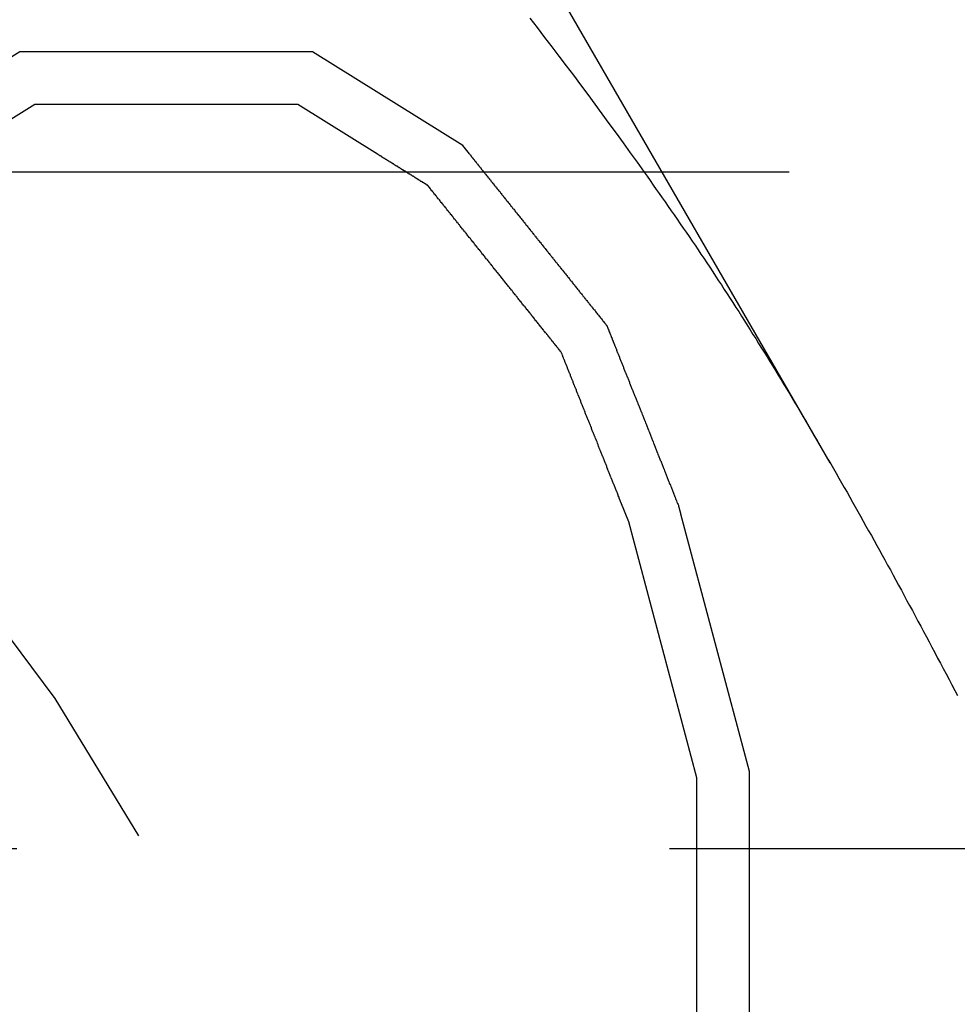
# Model space of a CAD drawing. Extents: x -4 to 237, y -134 to 64.
# Drawn here: x 65 to 67, y -117 to -115 of the extents above; entities that cross this region are included whole.
import ezdxf

# ---------------------------------------------------------------- set-up
doc = ezdxf.new("R2010")
doc.units = 0
doc.header["$LTSCALE"] = 10
doc.linetypes.add('VERDECKT', pattern=[0.375, 0.25, -0.125])
doc.layers.get('0').update_dxf_attribs({"linetype": 'CONTINUOUS'})
doc.layers.add('HILF', color=2, linetype='CONTINUOUS')

# ---------------------------------------------------------------- blocks, each defined once
blk = doc.blocks.new('A$C7A441E39')
at = {"color": 1, "linetype": 'VERDECKT'}
for p, q in [((68.7815, 130.82274), (65.02873, 137.32274)), ((68.7815, 130.82274), (65.02873, 137.32274)), ((70.57822, 134.62673), (51.97368, 134.62673)), ((66.55015, 134.62673), (56.00175, 134.62673)), ((25.34878, 133.33118), (97.20312, 133.33118))]:
    blk.add_line(p, q, dxfattribs=at)
at = {"color": 3, "linetype": 'CONTINUOUS'}
for p, q in [((65.35453, 134.8573), (65.06903, 134.6779)), ((65.91556, 134.8573), (65.35453, 134.8573)), ((66.20289, 134.67796), (65.91556, 134.8573)), ((65.23144, 134.66185), (65.38334, 134.7573)), ((65.38334, 134.7573), (65.88691, 134.7573)), ((65.88691, 134.7573), (66.03984, 134.66185)), ((66.21578, 134.66185), (66.20289, 134.67796)), ((66.52084, 133.95717), (66.50603, 133.99442)), ((66.65147, 133.46643), (66.52084, 133.95717)), ((66.62033, 133.97218), (66.75147, 133.47951)), ((66.65147, 132.6469), (66.65147, 133.46643)), ((66.75147, 133.47951), (66.75147, 132.63382))]:
    blk.add_line(p, q, dxfattribs=at)
at = {"color": 1}
for points in [[(66.3314, 134.922, 0), (66.3455, 134.904, 0), (66.3594, 134.885, 0), (66.3734, 134.867, 0), (66.3872, 134.849, 0), (66.4011, 134.831, 0), (66.4149, 134.813, 0), (66.4286, 134.794, 0), (66.4423, 134.776, 0), (66.4559, 134.757, 0), (66.4696, 134.739, 0), (66.4831, 134.72, 0), (66.4966, 134.702, 0), (66.5101, 134.683, 0), (66.5235, 134.664, 0), (66.5368, 134.646, 0), (66.5502, 134.627, 0)], [(66.5502, 134.627, 0), (66.556, 134.619, 0), (66.5619, 134.611, 0), (66.5677, 134.602, 0), (66.5735, 134.594, 0), (66.5793, 134.586, 0), (66.5851, 134.578, 0), (66.5909, 134.57, 0), (66.5967, 134.561, 0), (66.6024, 134.553, 0), (66.6082, 134.545, 0), (66.6139, 134.537, 0), (66.6196, 134.528, 0), (66.6253, 134.52, 0), (66.631, 134.512, 0), (66.6367, 134.504, 0), (66.6424, 134.495, 0), (66.648, 134.487, 0), (66.6537, 134.478, 0), (66.6593, 134.47, 0), (66.6649, 134.462, 0), (66.6705, 134.453, 0), (66.6761, 134.445, 0), (66.6817, 134.436, 0), (66.6873, 134.428, 0), (66.6928, 134.419, 0), (66.6984, 134.411, 0), (66.7039, 134.402, 0), (66.7095, 134.394, 0), (66.715, 134.385, 0), (66.7205, 134.377, 0), (66.726, 134.368, 0), (66.7315, 134.36, 0), (66.737, 134.351, 0), (66.7424, 134.342, 0), (66.7479, 134.334, 0), (66.7533, 134.325, 0), (66.7588, 134.316, 0), (66.7642, 134.308, 0), (66.7696, 134.299, 0), (66.775, 134.29, 0), (66.7804, 134.282, 0), (66.7858, 134.273, 0), (66.7912, 134.264, 0), (66.7966, 134.255, 0), (66.802, 134.247, 0), (66.8073, 134.238, 0), (66.8127, 134.229, 0), (66.818, 134.22, 0), (66.8234, 134.211, 0), (66.8287, 134.203, 0), (66.834, 134.194, 0), (66.8393, 134.185, 0), (66.8446, 134.176, 0), (66.8499, 134.167, 0), (66.8552, 134.158, 0), (66.8605, 134.149, 0), (66.8658, 134.14, 0), (66.8711, 134.131, 0), (66.8763, 134.122, 0), (66.8816, 134.113, 0), (66.8868, 134.104, 0), (66.8921, 134.095, 0), (66.8973, 134.086, 0), (66.9025, 134.077, 0), (66.9078, 134.068, 0), (66.913, 134.059, 0), (66.9182, 134.05, 0), (66.9234, 134.041, 0), (66.9286, 134.032, 0), (66.9338, 134.023, 0), (66.939, 134.014, 0), (66.9442, 134.004, 0), (66.9494, 133.995, 0), (66.9546, 133.986, 0), (66.9597, 133.977, 0), (66.9649, 133.968, 0), (66.9701, 133.958, 0), (66.9752, 133.949, 0), (66.9804, 133.94, 0), (66.9856, 133.931, 0), (66.9907, 133.921, 0), (66.9959, 133.912, 0), (67.0011, 133.903, 0), (67.0063, 133.893, 0), (67.0115, 133.884, 0), (67.0168, 133.874, 0), (67.022, 133.865, 0), (67.0272, 133.855, 0), (67.0325, 133.845, 0), (67.0378, 133.836, 0), (67.043, 133.826, 0), (67.0483, 133.816, 0), (67.0536, 133.806, 0), (67.0589, 133.797, 0), (67.0642, 133.787, 0), (67.0696, 133.777, 0), (67.0749, 133.767, 0), (67.0803, 133.757, 0), (67.0856, 133.747, 0), (67.091, 133.737, 0), (67.0964, 133.727, 0), (67.1017, 133.717, 0), (67.1071, 133.707, 0), (67.1125, 133.696, 0), (67.118, 133.686, 0), (67.1234, 133.676, 0), (67.1288, 133.666, 0), (67.1343, 133.655, 0), (67.1397, 133.645, 0), (67.1452, 133.634, 0), (67.1507, 133.624, 0)]]:
    blk.add_polyline3d(points, dxfattribs=at)
at = {"color": 3}
for points in [[(66.0398, 134.662, 0), (66.0403, 134.662, 0), (66.0408, 134.661, 0), (66.0413, 134.661, 0), (66.0417, 134.661, 0), (66.0422, 134.66, 0), (66.0427, 134.66, 0), (66.0432, 134.66, 0), (66.0437, 134.659, 0), (66.0441, 134.659, 0), (66.0446, 134.659, 0), (66.0451, 134.659, 0), (66.0456, 134.658, 0), (66.0461, 134.658, 0), (66.0466, 134.658, 0), (66.0471, 134.657, 0), (66.0476, 134.657, 0), (66.0481, 134.657, 0), (66.0486, 134.656, 0), (66.049, 134.656, 0), (66.0495, 134.656, 0), (66.05, 134.655, 0), (66.0505, 134.655, 0), (66.051, 134.655, 0), (66.0515, 134.655, 0), (66.052, 134.654, 0), (66.0525, 134.654, 0), (66.053, 134.654, 0), (66.0535, 134.653, 0), (66.054, 134.653, 0), (66.0545, 134.653, 0), (66.055, 134.652, 0), (66.0556, 134.652, 0), (66.0561, 134.652, 0), (66.0566, 134.651, 0), (66.0571, 134.651, 0), (66.0576, 134.651, 0), (66.0581, 134.65, 0), (66.0586, 134.65, 0), (66.0591, 134.65, 0), (66.0596, 134.65, 0), (66.0601, 134.649, 0), (66.0606, 134.649, 0), (66.0612, 134.649, 0), (66.0617, 134.648, 0), (66.0622, 134.648, 0), (66.0627, 134.648, 0), (66.0632, 134.647, 0), (66.0637, 134.647, 0), (66.0642, 134.647, 0), (66.0648, 134.646, 0), (66.0653, 134.646, 0), (66.0658, 134.646, 0), (66.0663, 134.645, 0), (66.0668, 134.645, 0), (66.0673, 134.645, 0), (66.0679, 134.644, 0), (66.0684, 134.644, 0), (66.0689, 134.644, 0), (66.0694, 134.643, 0), (66.0699, 134.643, 0), (66.0705, 134.643, 0), (66.071, 134.642, 0), (66.0715, 134.642, 0), (66.072, 134.642, 0), (66.0725, 134.641, 0), (66.0731, 134.641, 0), (66.0736, 134.641, 0), (66.0741, 134.64, 0), (66.0746, 134.64, 0), (66.0751, 134.64, 0), (66.0757, 134.639, 0), (66.0762, 134.639, 0), (66.0767, 134.639, 0), (66.0772, 134.639, 0), (66.0777, 134.638, 0), (66.0783, 134.638, 0), (66.0788, 134.638, 0), (66.0793, 134.637, 0), (66.0798, 134.637, 0), (66.0803, 134.637, 0), (66.0809, 134.636, 0), (66.0814, 134.636, 0), (66.0819, 134.636, 0), (66.0824, 134.635, 0), (66.0829, 134.635, 0), (66.0835, 134.635, 0), (66.084, 134.634, 0), (66.0845, 134.634, 0), (66.085, 134.634, 0), (66.0855, 134.633, 0), (66.0861, 134.633, 0), (66.0866, 134.633, 0), (66.0871, 134.632, 0), (66.0876, 134.632, 0), (66.0881, 134.632, 0), (66.0886, 134.631, 0), (66.0892, 134.631, 0), (66.0897, 134.631, 0), (66.0902, 134.63, 0), (66.0907, 134.63, 0), (66.0912, 134.63, 0), (66.0917, 134.629, 0), (66.0922, 134.629, 0), (66.0928, 134.629, 0), (66.0933, 134.629, 0), (66.0938, 134.628, 0), (66.0943, 134.628, 0), (66.0948, 134.628, 0), (66.0953, 134.627, 0), (66.0958, 134.627, 0), (66.0963, 134.627, 0), (66.0968, 134.626, 0), (66.0973, 134.626, 0), (66.0978, 134.626, 0), (66.0984, 134.625, 0), (66.0989, 134.625, 0), (66.0994, 134.625, 0), (66.0999, 134.624, 0), (66.1004, 134.624, 0), (66.1009, 134.624, 0), (66.1014, 134.623, 0), (66.1019, 134.623, 0), (66.1024, 134.623, 0), (66.1029, 134.623, 0), (66.1034, 134.622, 0), (66.1039, 134.622, 0), (66.1044, 134.622, 0), (66.1049, 134.621, 0), (66.1053, 134.621, 0), (66.1058, 134.621, 0), (66.1063, 134.62, 0), (66.1068, 134.62, 0), (66.1073, 134.62, 0), (66.1078, 134.619, 0), (66.1083, 134.619, 0), (66.1088, 134.619, 0), (66.1093, 134.619, 0), (66.1097, 134.618, 0), (66.1102, 134.618, 0), (66.1107, 134.618, 0), (66.1112, 134.617, 0), (66.1117, 134.617, 0), (66.1121, 134.617, 0), (66.1126, 134.616, 0), (66.1131, 134.616, 0), (66.1136, 134.616, 0), (66.114, 134.616, 0), (66.1145, 134.615, 0), (66.115, 134.615, 0), (66.1155, 134.615, 0), (66.1159, 134.614, 0), (66.1164, 134.614, 0), (66.1169, 134.614, 0), (66.1173, 134.613, 0), (66.1178, 134.613, 0), (66.1183, 134.613, 0), (66.1188, 134.613, 0), (66.1192, 134.612, 0), (66.1197, 134.612, 0), (66.1202, 134.612, 0), (66.1207, 134.611, 0), (66.1212, 134.611, 0), (66.1217, 134.611, 0), (66.1221, 134.61, 0), (66.1226, 134.61, 0), (66.1231, 134.61, 0), (66.1236, 134.61, 0), (66.1241, 134.609, 0), (66.1246, 134.609, 0), (66.1251, 134.609, 0), (66.1256, 134.608, 0), (66.126, 134.608, 0), (66.1265, 134.608, 0), (66.127, 134.607, 0), (66.1275, 134.607, 0), (66.128, 134.607, 0), (66.1285, 134.607, 0), (66.129, 134.606, 0), (66.1295, 134.606, 0), (66.13, 134.606, 0), (66.1305, 134.605, 0), (66.131, 134.605, 0), (66.1315, 134.605, 0), (66.132, 134.604, 0), (66.1325, 134.604, 0), (66.133, 134.604, 0), (66.1335, 134.603, 0), (66.134, 134.603, 0), (66.1345, 134.603, 0), (66.135, 134.602, 0), (66.1355, 134.602, 0)], [(66.2158, 134.662, 0), (66.216, 134.662, 0), (66.2163, 134.661, 0), (66.2165, 134.661, 0), (66.2168, 134.661, 0), (66.2171, 134.66, 0), (66.2173, 134.66, 0), (66.2176, 134.66, 0), (66.2178, 134.659, 0), (66.2181, 134.659, 0), (66.2183, 134.659, 0), (66.2186, 134.658, 0), (66.2189, 134.658, 0), (66.2191, 134.658, 0), (66.2194, 134.657, 0), (66.2197, 134.657, 0), (66.2199, 134.657, 0), (66.2202, 134.656, 0), (66.2204, 134.656, 0), (66.2207, 134.656, 0), (66.221, 134.655, 0), (66.2212, 134.655, 0), (66.2215, 134.655, 0), (66.2218, 134.654, 0), (66.222, 134.654, 0), (66.2223, 134.654, 0), (66.2226, 134.653, 0), (66.2228, 134.653, 0), (66.2231, 134.653, 0), (66.2234, 134.652, 0), (66.2237, 134.652, 0), (66.2239, 134.652, 0), (66.2242, 134.651, 0), (66.2245, 134.651, 0), (66.2247, 134.651, 0), (66.225, 134.65, 0), (66.2253, 134.65, 0), (66.2256, 134.65, 0), (66.2258, 134.649, 0), (66.2261, 134.649, 0), (66.2264, 134.649, 0), (66.2267, 134.648, 0), (66.2269, 134.648, 0), (66.2272, 134.648, 0), (66.2275, 134.647, 0), (66.2278, 134.647, 0), (66.228, 134.647, 0), (66.2283, 134.646, 0), (66.2286, 134.646, 0), (66.2289, 134.646, 0), (66.2291, 134.645, 0), (66.2294, 134.645, 0), (66.2297, 134.644, 0), (66.23, 134.644, 0), (66.2302, 134.644, 0), (66.2305, 134.643, 0), (66.2308, 134.643, 0), (66.2311, 134.643, 0), (66.2313, 134.642, 0), (66.2316, 134.642, 0), (66.2319, 134.642, 0), (66.2322, 134.641, 0), (66.2324, 134.641, 0), (66.2327, 134.641, 0), (66.233, 134.64, 0), (66.2333, 134.64, 0), (66.2335, 134.64, 0), (66.2338, 134.639, 0), (66.2341, 134.639, 0), (66.2344, 134.639, 0), (66.2346, 134.638, 0), (66.2349, 134.638, 0), (66.2352, 134.638, 0), (66.2355, 134.637, 0), (66.2357, 134.637, 0), (66.236, 134.637, 0), (66.2363, 134.636, 0), (66.2366, 134.636, 0), (66.2368, 134.636, 0), (66.2371, 134.635, 0), (66.2374, 134.635, 0), (66.2377, 134.635, 0), (66.2379, 134.634, 0), (66.2382, 134.634, 0), (66.2385, 134.633, 0), (66.2387, 134.633, 0), (66.239, 134.633, 0), (66.2393, 134.632, 0), (66.2396, 134.632, 0), (66.2398, 134.632, 0), (66.2401, 134.631, 0), (66.2404, 134.631, 0), (66.2406, 134.631, 0), (66.2409, 134.63, 0), (66.2412, 134.63, 0), (66.2414, 134.63, 0), (66.2417, 134.629, 0), (66.242, 134.629, 0), (66.2422, 134.629, 0), (66.2425, 134.628, 0), (66.2428, 134.628, 0), (66.243, 134.628, 0), (66.2433, 134.627, 0), (66.2435, 134.627, 0), (66.2438, 134.627, 0), (66.2441, 134.626, 0), (66.2443, 134.626, 0), (66.2446, 134.626, 0), (66.2448, 134.626, 0), (66.2451, 134.625, 0), (66.2454, 134.625, 0), (66.2456, 134.625, 0), (66.2459, 134.624, 0), (66.2461, 134.624, 0), (66.2464, 134.624, 0), (66.2466, 134.623, 0), (66.2469, 134.623, 0), (66.2471, 134.623, 0), (66.2474, 134.622, 0), (66.2476, 134.622, 0), (66.2479, 134.622, 0), (66.2481, 134.621, 0), (66.2484, 134.621, 0), (66.2486, 134.621, 0), (66.2489, 134.62, 0), (66.2491, 134.62, 0), (66.2494, 134.62, 0), (66.2496, 134.62, 0), (66.2499, 134.619, 0), (66.2501, 134.619, 0), (66.2503, 134.619, 0), (66.2506, 134.618, 0), (66.2508, 134.618, 0), (66.2511, 134.618, 0), (66.2513, 134.617, 0), (66.2516, 134.617, 0), (66.2518, 134.617, 0), (66.2521, 134.616, 0), (66.2523, 134.616, 0), (66.2526, 134.616, 0), (66.2528, 134.616, 0), (66.2531, 134.615, 0), (66.2533, 134.615, 0), (66.2536, 134.615, 0), (66.2538, 134.614, 0), (66.2541, 134.614, 0), (66.2543, 134.614, 0), (66.2546, 134.613, 0), (66.2548, 134.613, 0), (66.2551, 134.613, 0), (66.2553, 134.612, 0), (66.2556, 134.612, 0), (66.2559, 134.612, 0), (66.2561, 134.611, 0), (66.2564, 134.611, 0), (66.2566, 134.611, 0), (66.2569, 134.61, 0), (66.2571, 134.61, 0), (66.2574, 134.61, 0), (66.2576, 134.61, 0), (66.2579, 134.609, 0), (66.2581, 134.609, 0), (66.2584, 134.609, 0), (66.2586, 134.608, 0), (66.2589, 134.608, 0), (66.2591, 134.608, 0), (66.2594, 134.607, 0), (66.2596, 134.607, 0), (66.2599, 134.607, 0), (66.2601, 134.606, 0), (66.2604, 134.606, 0), (66.2607, 134.606, 0), (66.2609, 134.605, 0), (66.2612, 134.605, 0), (66.2614, 134.605, 0), (66.2617, 134.605, 0), (66.2619, 134.604, 0), (66.2622, 134.604, 0), (66.2624, 134.604, 0), (66.2627, 134.603, 0), (66.2629, 134.603, 0), (66.2632, 134.603, 0), (66.2634, 134.602, 0), (66.2637, 134.602, 0), (66.2639, 134.602, 0), (66.2641, 134.601, 0), (66.2644, 134.601, 0), (66.2646, 134.601, 0), (66.2649, 134.6, 0), (66.2651, 134.6, 0), (66.2654, 134.6, 0), (66.2656, 134.6, 0)], [(66.1376, 134.6, 0), (66.1375, 134.6, 0), (66.1375, 134.6, 0), (66.1375, 134.6, 0), (66.1375, 134.6, 0), (66.1375, 134.6, 0), (66.1375, 134.6, 0), (66.1374, 134.6, 0), (66.1374, 134.6, 0), (66.1374, 134.6, 0), (66.1374, 134.6, 0), (66.1374, 134.6, 0), (66.1374, 134.6, 0), (66.1373, 134.6, 0), (66.1373, 134.6, 0), (66.1373, 134.6, 0), (66.1373, 134.6, 0), (66.1373, 134.6, 0), (66.1373, 134.6, 0), (66.1372, 134.6, 0), (66.1372, 134.6, 0), (66.1372, 134.6, 0), (66.1372, 134.6, 0), (66.1372, 134.6, 0), (66.1372, 134.6, 0), (66.1371, 134.6, 0), (66.1371, 134.6, 0), (66.1371, 134.6, 0), (66.1371, 134.6, 0), (66.1371, 134.6, 0), (66.1371, 134.6, 0), (66.137, 134.6, 0), (66.137, 134.6, 0), (66.137, 134.6, 0), (66.137, 134.6, 0), (66.137, 134.6, 0), (66.137, 134.6, 0), (66.1369, 134.6, 0), (66.1369, 134.6, 0), (66.1369, 134.6, 0), (66.1369, 134.6, 0), (66.1369, 134.6, 0), (66.1369, 134.6, 0), (66.1368, 134.6, 0), (66.1368, 134.6, 0), (66.1368, 134.6, 0), (66.1368, 134.6, 0), (66.1368, 134.601, 0), (66.1368, 134.601, 0), (66.1367, 134.601, 0), (66.1367, 134.601, 0), (66.1367, 134.601, 0), (66.1367, 134.601, 0), (66.1367, 134.601, 0), (66.1367, 134.601, 0), (66.1366, 134.601, 0), (66.1366, 134.601, 0), (66.1366, 134.601, 0), (66.1366, 134.601, 0), (66.1366, 134.601, 0), (66.1366, 134.601, 0), (66.1366, 134.601, 0), (66.1365, 134.601, 0), (66.1365, 134.601, 0), (66.1365, 134.601, 0), (66.1365, 134.601, 0), (66.1365, 134.601, 0), (66.1365, 134.601, 0), (66.1364, 134.601, 0), (66.1364, 134.601, 0), (66.1364, 134.601, 0), (66.1364, 134.601, 0), (66.1364, 134.601, 0), (66.1364, 134.601, 0), (66.1363, 134.601, 0), (66.1363, 134.601, 0), (66.1363, 134.601, 0), (66.1363, 134.601, 0), (66.1363, 134.601, 0), (66.1363, 134.601, 0), (66.1362, 134.601, 0), (66.1362, 134.601, 0), (66.1362, 134.601, 0), (66.1362, 134.601, 0), (66.1362, 134.601, 0), (66.1362, 134.601, 0), (66.1361, 134.601, 0), (66.1361, 134.601, 0), (66.1361, 134.601, 0), (66.1361, 134.601, 0), (66.1361, 134.601, 0), (66.1361, 134.601, 0), (66.136, 134.601, 0), (66.136, 134.601, 0), (66.136, 134.601, 0), (66.136, 134.602, 0), (66.136, 134.602, 0), (66.136, 134.602, 0), (66.1359, 134.602, 0), (66.1359, 134.602, 0), (66.1359, 134.602, 0), (66.1359, 134.602, 0), (66.1359, 134.602, 0), (66.1359, 134.602, 0), (66.1358, 134.602, 0), (66.1358, 134.602, 0), (66.1358, 134.602, 0), (66.1358, 134.602, 0), (66.1358, 134.602, 0), (66.1358, 134.602, 0), (66.1357, 134.602, 0), (66.1357, 134.602, 0), (66.1357, 134.602, 0), (66.1357, 134.602, 0), (66.1357, 134.602, 0), (66.1357, 134.602, 0), (66.1356, 134.602, 0), (66.1356, 134.602, 0), (66.1356, 134.602, 0), (66.1356, 134.602, 0), (66.1356, 134.602, 0), (66.1356, 134.602, 0), (66.1355, 134.602, 0), (66.1355, 134.602, 0), (66.1355, 134.602, 0), (66.1355, 134.602, 0), (66.1355, 134.602, 0), (66.1355, 134.602, 0)], [(66.3616, 134.319, 0), (66.3604, 134.321, 0), (66.3592, 134.322, 0), (66.3581, 134.324, 0), (66.3569, 134.325, 0), (66.3557, 134.327, 0), (66.3545, 134.328, 0), (66.3533, 134.33, 0), (66.3521, 134.331, 0), (66.3509, 134.333, 0), (66.3497, 134.334, 0), (66.3485, 134.336, 0), (66.3473, 134.337, 0), (66.3461, 134.339, 0), (66.345, 134.34, 0), (66.3438, 134.342, 0), (66.3426, 134.343, 0), (66.3414, 134.345, 0), (66.3402, 134.346, 0), (66.339, 134.348, 0), (66.3378, 134.349, 0), (66.3366, 134.351, 0), (66.3354, 134.352, 0), (66.3343, 134.354, 0), (66.3331, 134.355, 0), (66.3319, 134.357, 0), (66.3307, 134.358, 0), (66.3295, 134.36, 0), (66.3283, 134.361, 0), (66.3271, 134.363, 0), (66.3259, 134.364, 0), (66.3248, 134.366, 0), (66.3236, 134.367, 0), (66.3224, 134.369, 0), (66.3212, 134.37, 0), (66.32, 134.371, 0), (66.3188, 134.373, 0), (66.3176, 134.374, 0), (66.3164, 134.376, 0), (66.3153, 134.377, 0), (66.3141, 134.379, 0), (66.3129, 134.38, 0), (66.3117, 134.382, 0), (66.3105, 134.383, 0), (66.3093, 134.385, 0), (66.3082, 134.386, 0), (66.307, 134.388, 0), (66.3058, 134.389, 0), (66.3046, 134.391, 0), (66.3034, 134.392, 0), (66.3022, 134.394, 0), (66.3011, 134.395, 0), (66.2999, 134.397, 0), (66.2987, 134.398, 0), (66.2975, 134.4, 0), (66.2963, 134.401, 0), (66.2951, 134.403, 0), (66.294, 134.404, 0), (66.2928, 134.406, 0), (66.2916, 134.407, 0), (66.2904, 134.408, 0), (66.2892, 134.41, 0), (66.2881, 134.411, 0), (66.2869, 134.413, 0), (66.2857, 134.414, 0), (66.2845, 134.416, 0), (66.2833, 134.417, 0), (66.2821, 134.419, 0), (66.281, 134.42, 0), (66.2798, 134.422, 0), (66.2786, 134.423, 0), (66.2774, 134.425, 0), (66.2763, 134.426, 0), (66.2751, 134.428, 0), (66.2739, 134.429, 0), (66.2727, 134.431, 0), (66.2715, 134.432, 0), (66.2704, 134.434, 0), (66.2692, 134.435, 0), (66.268, 134.436, 0), (66.2668, 134.438, 0), (66.2656, 134.439, 0), (66.2645, 134.441, 0), (66.2633, 134.442, 0), (66.2621, 134.444, 0), (66.2609, 134.445, 0), (66.2598, 134.447, 0), (66.2586, 134.448, 0), (66.2574, 134.45, 0), (66.2562, 134.451, 0), (66.2551, 134.453, 0), (66.2539, 134.454, 0), (66.2527, 134.456, 0), (66.2515, 134.457, 0), (66.2504, 134.459, 0), (66.2492, 134.46, 0), (66.248, 134.461, 0), (66.2468, 134.463, 0), (66.2457, 134.464, 0), (66.2445, 134.466, 0), (66.2433, 134.467, 0), (66.2422, 134.469, 0), (66.241, 134.47, 0), (66.2398, 134.472, 0), (66.2386, 134.473, 0), (66.2375, 134.475, 0), (66.2363, 134.476, 0), (66.2351, 134.478, 0), (66.2339, 134.479, 0), (66.2328, 134.481, 0), (66.2316, 134.482, 0), (66.2304, 134.483, 0), (66.2293, 134.485, 0), (66.2281, 134.486, 0), (66.2269, 134.488, 0), (66.2258, 134.489, 0), (66.2246, 134.491, 0), (66.2234, 134.492, 0), (66.2222, 134.494, 0), (66.2211, 134.495, 0), (66.2199, 134.497, 0), (66.2187, 134.498, 0), (66.2176, 134.5, 0), (66.2164, 134.501, 0), (66.2152, 134.502, 0), (66.2141, 134.504, 0), (66.2129, 134.505, 0), (66.2117, 134.507, 0), (66.2106, 134.508, 0), (66.2094, 134.51, 0), (66.2082, 134.511, 0), (66.2071, 134.513, 0), (66.2059, 134.514, 0), (66.2047, 134.516, 0), (66.2036, 134.517, 0), (66.2024, 134.518, 0), (66.2012, 134.52, 0), (66.2001, 134.521, 0), (66.1989, 134.523, 0), (66.1977, 134.524, 0), (66.1966, 134.526, 0), (66.1954, 134.527, 0), (66.1943, 134.529, 0), (66.1931, 134.53, 0), (66.1919, 134.532, 0), (66.1908, 134.533, 0), (66.1896, 134.534, 0), (66.1884, 134.536, 0), (66.1873, 134.537, 0), (66.1861, 134.539, 0), (66.185, 134.54, 0), (66.1838, 134.542, 0), (66.1826, 134.543, 0), (66.1815, 134.545, 0), (66.1803, 134.546, 0), (66.1792, 134.548, 0), (66.178, 134.549, 0), (66.1768, 134.55, 0), (66.1757, 134.552, 0), (66.1745, 134.553, 0), (66.1734, 134.555, 0), (66.1722, 134.556, 0), (66.171, 134.558, 0), (66.1699, 134.559, 0), (66.1687, 134.561, 0), (66.1676, 134.562, 0), (66.1664, 134.563, 0), (66.1653, 134.565, 0), (66.1641, 134.566, 0), (66.1629, 134.568, 0), (66.1618, 134.569, 0), (66.1606, 134.571, 0), (66.1595, 134.572, 0), (66.1583, 134.574, 0), (66.1572, 134.575, 0), (66.156, 134.576, 0), (66.1548, 134.578, 0), (66.1537, 134.579, 0), (66.1525, 134.581, 0), (66.1514, 134.582, 0), (66.1502, 134.584, 0), (66.1491, 134.585, 0), (66.1479, 134.587, 0), (66.1468, 134.588, 0), (66.1456, 134.589, 0), (66.1445, 134.591, 0), (66.1433, 134.592, 0), (66.1422, 134.594, 0), (66.141, 134.595, 0), (66.1399, 134.597, 0), (66.1387, 134.598, 0), (66.1376, 134.6, 0)], [(66.2656, 134.6, 0), (66.2667, 134.598, 0), (66.2678, 134.597, 0), (66.2689, 134.595, 0), (66.27, 134.594, 0), (66.2711, 134.593, 0), (66.2722, 134.591, 0), (66.2733, 134.59, 0), (66.2744, 134.589, 0), (66.2755, 134.587, 0), (66.2766, 134.586, 0), (66.2777, 134.584, 0), (66.2788, 134.583, 0), (66.2799, 134.582, 0), (66.281, 134.58, 0), (66.2821, 134.579, 0), (66.2832, 134.578, 0), (66.2843, 134.576, 0), (66.2854, 134.575, 0), (66.2865, 134.573, 0), (66.2876, 134.572, 0), (66.2887, 134.571, 0), (66.2898, 134.569, 0), (66.2909, 134.568, 0), (66.292, 134.567, 0), (66.2931, 134.565, 0), (66.2942, 134.564, 0), (66.2953, 134.562, 0), (66.2964, 134.561, 0), (66.2975, 134.56, 0), (66.2986, 134.558, 0), (66.2997, 134.557, 0), (66.3008, 134.556, 0), (66.3019, 134.554, 0), (66.3031, 134.553, 0), (66.3042, 134.551, 0), (66.3053, 134.55, 0), (66.3064, 134.549, 0), (66.3075, 134.547, 0), (66.3086, 134.546, 0), (66.3097, 134.544, 0), (66.3108, 134.543, 0), (66.3119, 134.542, 0), (66.313, 134.54, 0), (66.3141, 134.539, 0), (66.3152, 134.538, 0), (66.3163, 134.536, 0), (66.3174, 134.535, 0), (66.3185, 134.533, 0), (66.3196, 134.532, 0), (66.3208, 134.531, 0), (66.3219, 134.529, 0), (66.323, 134.528, 0), (66.3241, 134.526, 0), (66.3252, 134.525, 0), (66.3263, 134.524, 0), (66.3274, 134.522, 0), (66.3285, 134.521, 0), (66.3296, 134.52, 0), (66.3307, 134.518, 0), (66.3319, 134.517, 0), (66.333, 134.515, 0), (66.3341, 134.514, 0), (66.3352, 134.513, 0), (66.3363, 134.511, 0), (66.3374, 134.51, 0), (66.3385, 134.508, 0), (66.3396, 134.507, 0), (66.3407, 134.506, 0), (66.3419, 134.504, 0), (66.343, 134.503, 0), (66.3441, 134.501, 0), (66.3452, 134.5, 0), (66.3463, 134.499, 0), (66.3474, 134.497, 0), (66.3485, 134.496, 0), (66.3497, 134.495, 0), (66.3508, 134.493, 0), (66.3519, 134.492, 0), (66.353, 134.49, 0), (66.3541, 134.489, 0), (66.3552, 134.488, 0), (66.3563, 134.486, 0), (66.3575, 134.485, 0), (66.3586, 134.483, 0), (66.3597, 134.482, 0), (66.3608, 134.481, 0), (66.3619, 134.479, 0), (66.363, 134.478, 0), (66.3642, 134.476, 0), (66.3653, 134.475, 0), (66.3664, 134.474, 0), (66.3675, 134.472, 0), (66.3686, 134.471, 0), (66.3697, 134.469, 0), (66.3709, 134.468, 0), (66.372, 134.467, 0), (66.3731, 134.465, 0), (66.3742, 134.464, 0), (66.3753, 134.462, 0), (66.3764, 134.461, 0), (66.3776, 134.46, 0), (66.3787, 134.458, 0), (66.3798, 134.457, 0), (66.3809, 134.455, 0), (66.382, 134.454, 0), (66.3832, 134.453, 0), (66.3843, 134.451, 0), (66.3854, 134.45, 0), (66.3865, 134.448, 0), (66.3876, 134.447, 0), (66.3888, 134.446, 0), (66.3899, 134.444, 0), (66.391, 134.443, 0), (66.3921, 134.441, 0), (66.3933, 134.44, 0), (66.3944, 134.439, 0), (66.3955, 134.437, 0), (66.3966, 134.436, 0), (66.3977, 134.434, 0), (66.3989, 134.433, 0), (66.4, 134.432, 0), (66.4011, 134.43, 0), (66.4022, 134.429, 0), (66.4034, 134.427, 0), (66.4045, 134.426, 0), (66.4056, 134.425, 0), (66.4067, 134.423, 0), (66.4079, 134.422, 0), (66.409, 134.42, 0), (66.4101, 134.419, 0), (66.4112, 134.418, 0), (66.4124, 134.416, 0), (66.4135, 134.415, 0), (66.4146, 134.413, 0), (66.4157, 134.412, 0), (66.4169, 134.411, 0), (66.418, 134.409, 0), (66.4191, 134.408, 0), (66.4202, 134.406, 0), (66.4214, 134.405, 0), (66.4225, 134.403, 0), (66.4236, 134.402, 0), (66.4247, 134.401, 0), (66.4259, 134.399, 0), (66.427, 134.398, 0), (66.4281, 134.396, 0), (66.4292, 134.395, 0), (66.4304, 134.394, 0), (66.4315, 134.392, 0), (66.4326, 134.391, 0), (66.4338, 134.389, 0), (66.4349, 134.388, 0), (66.436, 134.387, 0), (66.4371, 134.385, 0), (66.4383, 134.384, 0), (66.4394, 134.382, 0), (66.4405, 134.381, 0), (66.4417, 134.379, 0), (66.4428, 134.378, 0), (66.4439, 134.377, 0), (66.4451, 134.375, 0), (66.4462, 134.374, 0), (66.4473, 134.372, 0), (66.4484, 134.371, 0), (66.4496, 134.37, 0), (66.4507, 134.368, 0), (66.4518, 134.367, 0), (66.453, 134.365, 0), (66.4541, 134.364, 0), (66.4552, 134.363, 0), (66.4564, 134.361, 0), (66.4575, 134.36, 0), (66.4586, 134.358, 0), (66.4598, 134.357, 0), (66.4609, 134.355, 0), (66.462, 134.354, 0), (66.4632, 134.353, 0), (66.4643, 134.351, 0), (66.4654, 134.35, 0), (66.4666, 134.348, 0), (66.4677, 134.347, 0), (66.4688, 134.346, 0), (66.47, 134.344, 0), (66.4711, 134.343, 0), (66.4722, 134.341, 0), (66.4734, 134.34, 0), (66.4745, 134.338, 0), (66.4756, 134.337, 0), (66.4768, 134.336, 0), (66.4779, 134.334, 0), (66.479, 134.333, 0)], [(66.3916, 134.282, 0), (66.3914, 134.282, 0), (66.3911, 134.283, 0), (66.3909, 134.283, 0), (66.3907, 134.283, 0), (66.3904, 134.283, 0), (66.3902, 134.284, 0), (66.3899, 134.284, 0), (66.3897, 134.284, 0), (66.3895, 134.285, 0), (66.3892, 134.285, 0), (66.389, 134.285, 0), (66.3888, 134.286, 0), (66.3885, 134.286, 0), (66.3883, 134.286, 0), (66.388, 134.286, 0), (66.3878, 134.287, 0), (66.3876, 134.287, 0), (66.3873, 134.287, 0), (66.3871, 134.288, 0), (66.3868, 134.288, 0), (66.3866, 134.288, 0), (66.3864, 134.289, 0), (66.3861, 134.289, 0), (66.3859, 134.289, 0), (66.3857, 134.289, 0), (66.3854, 134.29, 0), (66.3852, 134.29, 0), (66.3849, 134.29, 0), (66.3847, 134.291, 0), (66.3845, 134.291, 0), (66.3842, 134.291, 0), (66.384, 134.292, 0), (66.3838, 134.292, 0), (66.3835, 134.292, 0), (66.3833, 134.292, 0), (66.383, 134.293, 0), (66.3828, 134.293, 0), (66.3826, 134.293, 0), (66.3823, 134.294, 0), (66.3821, 134.294, 0), (66.3819, 134.294, 0), (66.3816, 134.294, 0), (66.3814, 134.295, 0), (66.3811, 134.295, 0), (66.3809, 134.295, 0), (66.3807, 134.296, 0), (66.3804, 134.296, 0), (66.3802, 134.296, 0), (66.38, 134.297, 0), (66.3797, 134.297, 0), (66.3795, 134.297, 0), (66.3792, 134.297, 0), (66.379, 134.298, 0), (66.3788, 134.298, 0), (66.3785, 134.298, 0), (66.3783, 134.299, 0), (66.3781, 134.299, 0), (66.3778, 134.299, 0), (66.3776, 134.3, 0), (66.3773, 134.3, 0), (66.3771, 134.3, 0), (66.3769, 134.3, 0), (66.3766, 134.301, 0), (66.3764, 134.301, 0), (66.3762, 134.301, 0), (66.3759, 134.302, 0), (66.3757, 134.302, 0), (66.3755, 134.302, 0), (66.3752, 134.302, 0), (66.375, 134.303, 0), (66.3748, 134.303, 0), (66.3745, 134.303, 0), (66.3743, 134.304, 0), (66.374, 134.304, 0), (66.3738, 134.304, 0), (66.3736, 134.305, 0), (66.3733, 134.305, 0), (66.3731, 134.305, 0), (66.3729, 134.305, 0), (66.3726, 134.306, 0), (66.3724, 134.306, 0), (66.3722, 134.306, 0), (66.3719, 134.307, 0), (66.3717, 134.307, 0), (66.3715, 134.307, 0), (66.3712, 134.307, 0), (66.371, 134.308, 0), (66.3707, 134.308, 0), (66.3705, 134.308, 0), (66.3703, 134.309, 0), (66.37, 134.309, 0), (66.3698, 134.309, 0), (66.3696, 134.31, 0), (66.3693, 134.31, 0), (66.3691, 134.31, 0), (66.3689, 134.31, 0), (66.3686, 134.311, 0), (66.3684, 134.311, 0), (66.3682, 134.311, 0), (66.3679, 134.312, 0), (66.3677, 134.312, 0), (66.3675, 134.312, 0), (66.3672, 134.312, 0), (66.367, 134.313, 0), (66.3668, 134.313, 0), (66.3665, 134.313, 0), (66.3663, 134.314, 0), (66.3661, 134.314, 0), (66.3658, 134.314, 0), (66.3656, 134.315, 0), (66.3654, 134.315, 0), (66.3651, 134.315, 0), (66.3649, 134.315, 0), (66.3647, 134.316, 0), (66.3644, 134.316, 0), (66.3642, 134.316, 0), (66.364, 134.317, 0), (66.3637, 134.317, 0), (66.3635, 134.317, 0), (66.3633, 134.317, 0), (66.363, 134.318, 0), (66.3628, 134.318, 0), (66.3626, 134.318, 0), (66.3623, 134.319, 0), (66.3621, 134.319, 0), (66.3619, 134.319, 0), (66.3616, 134.319, 0)], [(66.479, 134.333, 0), (66.4792, 134.332, 0), (66.4793, 134.332, 0), (66.4794, 134.332, 0), (66.4795, 134.332, 0), (66.4796, 134.331, 0), (66.4798, 134.331, 0), (66.4799, 134.331, 0), (66.48, 134.33, 0), (66.4801, 134.33, 0), (66.4803, 134.33, 0), (66.4804, 134.329, 0), (66.4805, 134.329, 0), (66.4806, 134.329, 0), (66.4808, 134.328, 0), (66.4809, 134.328, 0), (66.481, 134.328, 0), (66.4811, 134.327, 0), (66.4813, 134.327, 0), (66.4814, 134.327, 0), (66.4815, 134.327, 0), (66.4816, 134.326, 0), (66.4818, 134.326, 0), (66.4819, 134.326, 0), (66.482, 134.325, 0), (66.4821, 134.325, 0), (66.4823, 134.325, 0), (66.4824, 134.324, 0), (66.4825, 134.324, 0), (66.4826, 134.324, 0), (66.4828, 134.323, 0), (66.4829, 134.323, 0), (66.483, 134.323, 0), (66.4831, 134.322, 0), (66.4833, 134.322, 0), (66.4834, 134.322, 0), (66.4835, 134.322, 0), (66.4836, 134.321, 0), (66.4838, 134.321, 0), (66.4839, 134.321, 0), (66.484, 134.32, 0), (66.4841, 134.32, 0), (66.4843, 134.32, 0), (66.4844, 134.319, 0), (66.4845, 134.319, 0), (66.4846, 134.319, 0), (66.4848, 134.318, 0), (66.4849, 134.318, 0), (66.485, 134.318, 0), (66.4851, 134.317, 0), (66.4853, 134.317, 0), (66.4854, 134.317, 0), (66.4855, 134.317, 0), (66.4856, 134.316, 0), (66.4858, 134.316, 0), (66.4859, 134.316, 0), (66.486, 134.315, 0), (66.4861, 134.315, 0), (66.4863, 134.315, 0), (66.4864, 134.314, 0), (66.4865, 134.314, 0), (66.4866, 134.314, 0), (66.4868, 134.313, 0), (66.4869, 134.313, 0), (66.487, 134.313, 0), (66.4871, 134.312, 0), (66.4873, 134.312, 0), (66.4874, 134.312, 0), (66.4875, 134.311, 0), (66.4876, 134.311, 0), (66.4878, 134.311, 0), (66.4879, 134.311, 0), (66.488, 134.31, 0), (66.4881, 134.31, 0), (66.4883, 134.31, 0), (66.4884, 134.309, 0), (66.4885, 134.309, 0), (66.4886, 134.309, 0), (66.4888, 134.308, 0), (66.4889, 134.308, 0), (66.489, 134.308, 0), (66.4891, 134.307, 0), (66.4893, 134.307, 0), (66.4894, 134.307, 0), (66.4895, 134.306, 0), (66.4896, 134.306, 0), (66.4898, 134.306, 0), (66.4899, 134.306, 0), (66.49, 134.305, 0), (66.4901, 134.305, 0), (66.4903, 134.305, 0), (66.4904, 134.304, 0), (66.4905, 134.304, 0), (66.4906, 134.304, 0), (66.4908, 134.303, 0), (66.4909, 134.303, 0), (66.491, 134.303, 0), (66.4911, 134.302, 0), (66.4912, 134.302, 0), (66.4914, 134.302, 0), (66.4915, 134.301, 0), (66.4916, 134.301, 0), (66.4917, 134.301, 0), (66.4919, 134.3, 0), (66.492, 134.3, 0), (66.4921, 134.3, 0), (66.4923, 134.3, 0), (66.4924, 134.299, 0), (66.4925, 134.299, 0), (66.4926, 134.299, 0), (66.4928, 134.298, 0), (66.4929, 134.298, 0), (66.493, 134.298, 0), (66.4931, 134.297, 0), (66.4933, 134.297, 0), (66.4934, 134.297, 0), (66.4935, 134.296, 0), (66.4936, 134.296, 0), (66.4938, 134.296, 0), (66.4939, 134.295, 0), (66.494, 134.295, 0), (66.4941, 134.295, 0), (66.4943, 134.295, 0), (66.4944, 134.294, 0), (66.4945, 134.294, 0), (66.4946, 134.294, 0), (66.4948, 134.293, 0), (66.4949, 134.293, 0)], [(66.506, 133.994, 0), (66.5054, 133.996, 0), (66.5048, 133.998, 0), (66.5042, 133.999, 0), (66.5035, 134.001, 0), (66.5029, 134.002, 0), (66.5023, 134.004, 0), (66.5017, 134.005, 0), (66.501, 134.007, 0), (66.5004, 134.008, 0), (66.4998, 134.01, 0), (66.4992, 134.012, 0), (66.4986, 134.013, 0), (66.4979, 134.015, 0), (66.4973, 134.016, 0), (66.4967, 134.018, 0), (66.4961, 134.019, 0), (66.4955, 134.021, 0), (66.4948, 134.023, 0), (66.4942, 134.024, 0), (66.4936, 134.026, 0), (66.493, 134.027, 0), (66.4923, 134.029, 0), (66.4917, 134.03, 0), (66.4911, 134.032, 0), (66.4905, 134.033, 0), (66.4899, 134.035, 0), (66.4892, 134.037, 0), (66.4886, 134.038, 0), (66.488, 134.04, 0), (66.4874, 134.041, 0), (66.4868, 134.043, 0), (66.4861, 134.044, 0), (66.4855, 134.046, 0), (66.4849, 134.048, 0), (66.4843, 134.049, 0), (66.4837, 134.051, 0), (66.483, 134.052, 0), (66.4824, 134.054, 0), (66.4818, 134.055, 0), (66.4812, 134.057, 0), (66.4806, 134.058, 0), (66.4799, 134.06, 0), (66.4793, 134.062, 0), (66.4787, 134.063, 0), (66.4781, 134.065, 0), (66.4775, 134.066, 0), (66.4768, 134.068, 0), (66.4762, 134.069, 0), (66.4756, 134.071, 0), (66.475, 134.072, 0), (66.4744, 134.074, 0), (66.4738, 134.076, 0), (66.4731, 134.077, 0), (66.4725, 134.079, 0), (66.4719, 134.08, 0), (66.4713, 134.082, 0), (66.4707, 134.083, 0), (66.4701, 134.085, 0), (66.4694, 134.086, 0), (66.4688, 134.088, 0), (66.4682, 134.089, 0), (66.4676, 134.091, 0), (66.467, 134.093, 0), (66.4664, 134.094, 0), (66.4658, 134.096, 0), (66.4651, 134.097, 0), (66.4645, 134.099, 0), (66.4639, 134.1, 0), (66.4633, 134.102, 0), (66.4627, 134.103, 0), (66.4621, 134.105, 0), (66.4615, 134.106, 0), (66.4608, 134.108, 0), (66.4602, 134.11, 0), (66.4596, 134.111, 0), (66.459, 134.113, 0), (66.4584, 134.114, 0), (66.4578, 134.116, 0), (66.4572, 134.117, 0), (66.4566, 134.119, 0), (66.456, 134.12, 0), (66.4553, 134.122, 0), (66.4547, 134.123, 0), (66.4541, 134.125, 0), (66.4535, 134.126, 0), (66.4529, 134.128, 0), (66.4523, 134.129, 0), (66.4517, 134.131, 0), (66.4511, 134.132, 0), (66.4505, 134.134, 0), (66.4499, 134.136, 0), (66.4493, 134.137, 0), (66.4487, 134.139, 0), (66.4481, 134.14, 0), (66.4475, 134.142, 0), (66.4468, 134.143, 0), (66.4462, 134.145, 0), (66.4456, 134.146, 0), (66.445, 134.148, 0), (66.4444, 134.149, 0), (66.4438, 134.151, 0), (66.4432, 134.152, 0), (66.4426, 134.154, 0), (66.442, 134.155, 0), (66.4414, 134.157, 0), (66.4408, 134.158, 0), (66.4402, 134.16, 0), (66.4396, 134.161, 0), (66.439, 134.163, 0), (66.4384, 134.164, 0), (66.4378, 134.166, 0), (66.4372, 134.167, 0), (66.4366, 134.169, 0), (66.436, 134.17, 0), (66.4354, 134.172, 0), (66.4348, 134.173, 0), (66.4342, 134.175, 0), (66.4336, 134.176, 0), (66.433, 134.178, 0), (66.4324, 134.179, 0), (66.4318, 134.181, 0), (66.4312, 134.182, 0), (66.4307, 134.184, 0), (66.4301, 134.185, 0), (66.4295, 134.187, 0), (66.4289, 134.188, 0), (66.4283, 134.19, 0), (66.4277, 134.191, 0), (66.4271, 134.193, 0), (66.4265, 134.194, 0), (66.4259, 134.196, 0), (66.4253, 134.197, 0), (66.4247, 134.199, 0), (66.4242, 134.2, 0), (66.4236, 134.202, 0), (66.423, 134.203, 0), (66.4224, 134.205, 0), (66.4218, 134.206, 0), (66.4212, 134.208, 0), (66.4206, 134.209, 0), (66.4201, 134.211, 0), (66.4195, 134.212, 0), (66.4189, 134.213, 0), (66.4183, 134.215, 0), (66.4177, 134.216, 0), (66.4171, 134.218, 0), (66.4166, 134.219, 0), (66.416, 134.221, 0), (66.4154, 134.222, 0), (66.4148, 134.224, 0), (66.4142, 134.225, 0), (66.4137, 134.227, 0), (66.4131, 134.228, 0), (66.4125, 134.229, 0), (66.4119, 134.231, 0), (66.4114, 134.232, 0), (66.4108, 134.234, 0), (66.4102, 134.235, 0), (66.4096, 134.237, 0), (66.4091, 134.238, 0), (66.4085, 134.24, 0), (66.4079, 134.241, 0), (66.4073, 134.242, 0), (66.4068, 134.244, 0), (66.4062, 134.245, 0), (66.4056, 134.247, 0), (66.4051, 134.248, 0), (66.4045, 134.25, 0), (66.4039, 134.251, 0), (66.4034, 134.252, 0), (66.4028, 134.254, 0), (66.4022, 134.255, 0), (66.4017, 134.257, 0), (66.4011, 134.258, 0), (66.4005, 134.26, 0), (66.4, 134.261, 0), (66.3994, 134.262, 0), (66.3988, 134.264, 0), (66.3983, 134.265, 0), (66.3977, 134.267, 0), (66.3972, 134.268, 0), (66.3966, 134.269, 0), (66.3961, 134.271, 0), (66.3955, 134.272, 0), (66.3949, 134.274, 0), (66.3944, 134.275, 0), (66.3938, 134.276, 0), (66.3933, 134.278, 0), (66.3927, 134.279, 0), (66.3922, 134.281, 0), (66.3916, 134.282, 0)], [(66.4949, 134.293, 0), (66.4954, 134.292, 0), (66.496, 134.29, 0), (66.4966, 134.289, 0), (66.4972, 134.287, 0), (66.4977, 134.286, 0), (66.4983, 134.284, 0), (66.4989, 134.283, 0), (66.4995, 134.281, 0), (66.5, 134.28, 0), (66.5006, 134.279, 0), (66.5012, 134.277, 0), (66.5018, 134.276, 0), (66.5024, 134.274, 0), (66.503, 134.273, 0), (66.5035, 134.271, 0), (66.5041, 134.27, 0), (66.5047, 134.268, 0), (66.5053, 134.267, 0), (66.5059, 134.265, 0), (66.5065, 134.264, 0), (66.5071, 134.262, 0), (66.5076, 134.261, 0), (66.5082, 134.259, 0), (66.5088, 134.258, 0), (66.5094, 134.256, 0), (66.51, 134.255, 0), (66.5106, 134.253, 0), (66.5112, 134.252, 0), (66.5118, 134.25, 0), (66.5124, 134.249, 0), (66.513, 134.247, 0), (66.5136, 134.246, 0), (66.5142, 134.244, 0), (66.5148, 134.243, 0), (66.5154, 134.241, 0), (66.516, 134.24, 0), (66.5166, 134.238, 0), (66.5172, 134.237, 0), (66.5178, 134.235, 0), (66.5184, 134.234, 0), (66.519, 134.232, 0), (66.5196, 134.231, 0), (66.5202, 134.229, 0), (66.5209, 134.228, 0), (66.5215, 134.226, 0), (66.5221, 134.225, 0), (66.5227, 134.223, 0), (66.5233, 134.222, 0), (66.5239, 134.22, 0), (66.5245, 134.218, 0), (66.5251, 134.217, 0), (66.5258, 134.215, 0), (66.5264, 134.214, 0), (66.527, 134.212, 0), (66.5276, 134.211, 0), (66.5282, 134.209, 0), (66.5288, 134.208, 0), (66.5295, 134.206, 0), (66.5301, 134.204, 0), (66.5307, 134.203, 0), (66.5313, 134.201, 0), (66.5319, 134.2, 0), (66.5326, 134.198, 0), (66.5332, 134.197, 0), (66.5338, 134.195, 0), (66.5344, 134.194, 0), (66.5351, 134.192, 0), (66.5357, 134.19, 0), (66.5363, 134.189, 0), (66.5369, 134.187, 0), (66.5376, 134.186, 0), (66.5382, 134.184, 0), (66.5388, 134.182, 0), (66.5395, 134.181, 0), (66.5401, 134.179, 0), (66.5407, 134.178, 0), (66.5413, 134.176, 0), (66.542, 134.175, 0), (66.5426, 134.173, 0), (66.5432, 134.171, 0), (66.5439, 134.17, 0), (66.5445, 134.168, 0), (66.5451, 134.167, 0), (66.5458, 134.165, 0), (66.5464, 134.163, 0), (66.5471, 134.162, 0), (66.5477, 134.16, 0), (66.5483, 134.159, 0), (66.549, 134.157, 0), (66.5496, 134.155, 0), (66.5502, 134.154, 0), (66.5509, 134.152, 0), (66.5515, 134.151, 0), (66.5522, 134.149, 0), (66.5528, 134.147, 0), (66.5534, 134.146, 0), (66.5541, 134.144, 0), (66.5547, 134.143, 0), (66.5554, 134.141, 0), (66.556, 134.139, 0), (66.5567, 134.138, 0), (66.5573, 134.136, 0), (66.558, 134.134, 0), (66.5586, 134.133, 0), (66.5592, 134.131, 0), (66.5599, 134.13, 0), (66.5605, 134.128, 0), (66.5612, 134.126, 0), (66.5618, 134.125, 0), (66.5625, 134.123, 0), (66.5631, 134.121, 0), (66.5638, 134.12, 0), (66.5644, 134.118, 0), (66.5651, 134.116, 0), (66.5657, 134.115, 0), (66.5664, 134.113, 0), (66.567, 134.112, 0), (66.5677, 134.11, 0), (66.5683, 134.108, 0), (66.569, 134.107, 0), (66.5696, 134.105, 0), (66.5703, 134.103, 0), (66.5709, 134.102, 0), (66.5716, 134.1, 0), (66.5723, 134.098, 0), (66.5729, 134.097, 0), (66.5736, 134.095, 0), (66.5742, 134.094, 0), (66.5749, 134.092, 0), (66.5755, 134.09, 0), (66.5762, 134.089, 0), (66.5768, 134.087, 0), (66.5775, 134.085, 0), (66.5782, 134.084, 0), (66.5788, 134.082, 0), (66.5795, 134.08, 0), (66.5801, 134.079, 0), (66.5808, 134.077, 0), (66.5814, 134.075, 0), (66.5821, 134.074, 0), (66.5828, 134.072, 0), (66.5834, 134.07, 0), (66.5841, 134.069, 0), (66.5847, 134.067, 0), (66.5854, 134.065, 0), (66.5861, 134.064, 0), (66.5867, 134.062, 0), (66.5874, 134.06, 0), (66.588, 134.059, 0), (66.5887, 134.057, 0), (66.5894, 134.055, 0), (66.59, 134.054, 0), (66.5907, 134.052, 0), (66.5913, 134.05, 0), (66.592, 134.049, 0), (66.5927, 134.047, 0), (66.5933, 134.045, 0), (66.594, 134.044, 0), (66.5947, 134.042, 0), (66.5953, 134.04, 0), (66.596, 134.039, 0), (66.5967, 134.037, 0), (66.5973, 134.035, 0), (66.598, 134.034, 0), (66.5986, 134.032, 0), (66.5993, 134.03, 0), (66.6, 134.029, 0), (66.6006, 134.027, 0), (66.6013, 134.025, 0), (66.602, 134.024, 0), (66.6026, 134.022, 0), (66.6033, 134.02, 0), (66.604, 134.019, 0), (66.6046, 134.017, 0), (66.6053, 134.015, 0), (66.606, 134.014, 0), (66.6066, 134.012, 0), (66.6073, 134.01, 0), (66.608, 134.009, 0), (66.6086, 134.007, 0), (66.6093, 134.005, 0), (66.61, 134.004, 0), (66.6106, 134.002, 0), (66.6113, 134, 0), (66.612, 133.999, 0), (66.6126, 133.997, 0), (66.6133, 133.995, 0), (66.614, 133.994, 0), (66.6146, 133.992, 0), (66.6153, 133.99, 0), (66.616, 133.989, 0)], [(66.616, 133.989, 0), (66.616, 133.988, 0), (66.616, 133.988, 0), (66.6161, 133.988, 0), (66.6161, 133.988, 0), (66.6161, 133.988, 0), (66.6162, 133.988, 0), (66.6162, 133.988, 0), (66.6162, 133.988, 0), (66.6163, 133.987, 0), (66.6163, 133.987, 0), (66.6163, 133.987, 0), (66.6164, 133.987, 0), (66.6164, 133.987, 0), (66.6164, 133.987, 0), (66.6165, 133.987, 0), (66.6165, 133.987, 0), (66.6165, 133.986, 0), (66.6166, 133.986, 0), (66.6166, 133.986, 0), (66.6166, 133.986, 0), (66.6167, 133.986, 0), (66.6167, 133.986, 0), (66.6167, 133.986, 0), (66.6168, 133.986, 0), (66.6168, 133.985, 0), (66.6168, 133.985, 0), (66.6169, 133.985, 0), (66.6169, 133.985, 0), (66.617, 133.985, 0), (66.617, 133.985, 0), (66.617, 133.985, 0), (66.6171, 133.984, 0), (66.6171, 133.984, 0), (66.6171, 133.984, 0), (66.6172, 133.984, 0), (66.6172, 133.984, 0), (66.6172, 133.984, 0), (66.6173, 133.984, 0), (66.6173, 133.984, 0), (66.6173, 133.983, 0), (66.6174, 133.983, 0), (66.6174, 133.983, 0), (66.6174, 133.983, 0), (66.6175, 133.983, 0), (66.6175, 133.983, 0), (66.6175, 133.983, 0), (66.6176, 133.983, 0), (66.6176, 133.982, 0), (66.6176, 133.982, 0), (66.6177, 133.982, 0), (66.6177, 133.982, 0), (66.6177, 133.982, 0), (66.6178, 133.982, 0), (66.6178, 133.982, 0), (66.6178, 133.982, 0), (66.6179, 133.981, 0), (66.6179, 133.981, 0), (66.618, 133.981, 0), (66.618, 133.981, 0), (66.618, 133.981, 0), (66.6181, 133.981, 0), (66.6181, 133.981, 0), (66.6181, 133.98, 0), (66.6182, 133.98, 0), (66.6182, 133.98, 0), (66.6182, 133.98, 0), (66.6183, 133.98, 0), (66.6183, 133.98, 0), (66.6183, 133.98, 0), (66.6184, 133.98, 0), (66.6184, 133.979, 0), (66.6184, 133.979, 0), (66.6185, 133.979, 0), (66.6185, 133.979, 0), (66.6185, 133.979, 0), (66.6186, 133.979, 0), (66.6186, 133.979, 0), (66.6186, 133.979, 0), (66.6187, 133.978, 0), (66.6187, 133.978, 0), (66.6187, 133.978, 0), (66.6188, 133.978, 0), (66.6188, 133.978, 0), (66.6188, 133.978, 0), (66.6189, 133.978, 0), (66.6189, 133.977, 0), (66.619, 133.977, 0), (66.619, 133.977, 0), (66.619, 133.977, 0), (66.6191, 133.977, 0), (66.6191, 133.977, 0), (66.6191, 133.977, 0), (66.6192, 133.977, 0), (66.6192, 133.976, 0), (66.6192, 133.976, 0), (66.6193, 133.976, 0), (66.6193, 133.976, 0), (66.6193, 133.976, 0), (66.6194, 133.976, 0), (66.6194, 133.976, 0), (66.6194, 133.976, 0), (66.6195, 133.975, 0), (66.6195, 133.975, 0), (66.6195, 133.975, 0), (66.6196, 133.975, 0), (66.6196, 133.975, 0), (66.6196, 133.975, 0), (66.6197, 133.975, 0), (66.6197, 133.975, 0), (66.6197, 133.974, 0), (66.6198, 133.974, 0), (66.6198, 133.974, 0), (66.6198, 133.974, 0), (66.6199, 133.974, 0), (66.6199, 133.974, 0), (66.62, 133.974, 0), (66.62, 133.973, 0), (66.62, 133.973, 0), (66.6201, 133.973, 0), (66.6201, 133.973, 0), (66.6201, 133.973, 0), (66.6202, 133.973, 0), (66.6202, 133.973, 0), (66.6202, 133.973, 0), (66.6203, 133.972, 0), (66.6203, 133.972, 0), (66.6203, 133.972, 0)]]:
    blk.add_polyline3d(points, dxfattribs=at)
at = {"color": 1, "linetype": 'VERDECKT'}
blk.add_circle((61.27595, 130.82274), 5, dxfattribs=at)

msp = doc.modelspace()

# ---------------------------------------------------------------- block references
at = {"layer": 'HILF'}
msp.add_blockref('A$C7A441E39', (0, -250.3544), dxfattribs=at)

doc.saveas('drawing.dxf')
